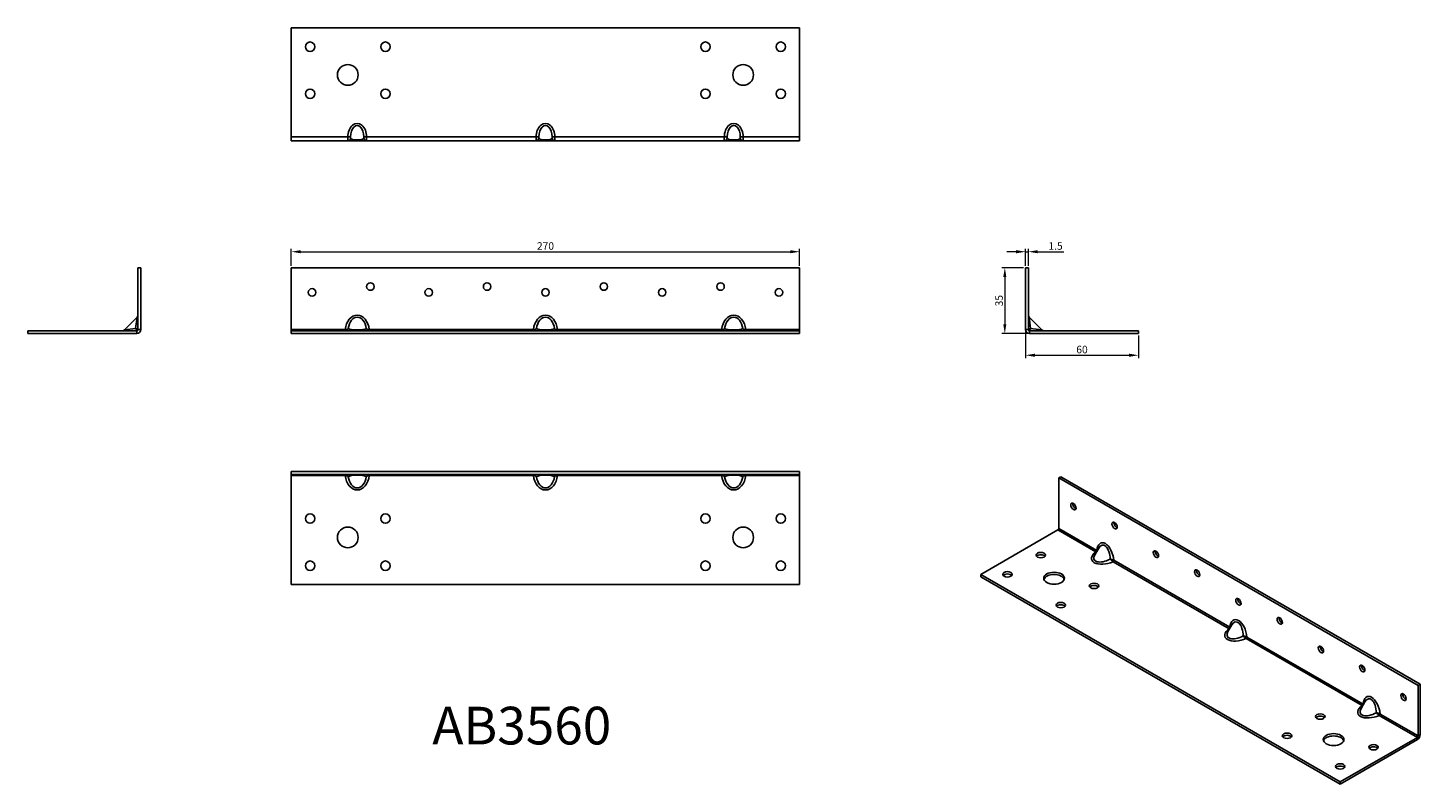
# Model space of a CAD drawing. Units: millimetres. Extents: x 1738 to 2477, y 1184 to 1586.
import ezdxf

# ---------------------------------------------------------------- set-up
doc = ezdxf.new("R2010")
doc.units = ezdxf.units.MM
for name, color, linetype, lineweight in [('Dimensions', 1, 'Continuous', 20), ('Part', 7, 'Continuous', 25), ('Text', 7, 'Continuous', 25)]:
    doc.layers.add(name, color=color, linetype=linetype, lineweight=lineweight)
doc.styles.add('EU_style', font='arial.ttf')
doc.styles.add('Label Text (ANSI)', font='arial.ttf')
doc.dimstyles.new('Dim_2D', dxfattribs={"dimtxt": 4, "dimasz": 5, "dimexe": 1.5, "dimexo": 1, "dimgap": 1, "dimtad": 1, "dimdec": 1, "dimdsep": 46, "dimtxsty": 'EU_style', "dimcen": 2.5, "dimclrd": 256, "dimclre": 256, "dimclrt": 256, "dimadec": 0, "dimazin": 0, "dimtfac": 1, "dimtdec": 1, "dimtmove": 0, "dimatfit": 3, "dimfxl": 1, "dimtolj": 1, "dimtzin": 0, "dimlwd": -1, "dimlwe": -1, "dimarcsym": 0})

# ---------------------------------------------------------------- blocks, each defined once
blk = doc.blocks.new('*D6')
at = {"layer": 'Defpoints', "color": 0, "transparency": 16777216}
for p in [(2147.59, 1466.84), (1877.59, 1458.34), (2147.59, 1458.34)]:
    blk.add_point(p, dxfattribs=at)
at = {"layer": 'Dimensions', "transparency": 16777216}
for p, q in [((1877.59, 1459.34), (1877.59, 1468.34)), ((1882.59, 1466.84), (2142.59, 1466.84)), ((2147.59, 1459.34), (2147.59, 1468.34))]:
    blk.add_line(p, q, dxfattribs=at)
for points in [[(1882.59, 1467.67), (1882.59, 1466), (1877.59, 1466.84)], [(2142.59, 1467.67), (2142.59, 1466), (2147.59, 1466.84)]]:
    blk.add_solid(points, dxfattribs=at)
at = {"layer": 'Dimensions', "transparency": 16777216, "insert": (2012.59, 1469.88), "char_height": 4, "attachment_point": 5, "style": 'EU_style'}
blk.add_mtext('\\A1;270', dxfattribs=at)
blk = doc.blocks.new('*D7')
at = {"layer": 'Defpoints', "color": 0, "transparency": 16777216}
for p in [(2267.59, 1458.34), (2256.59, 1423.34), (2269.69, 1423.34)]:
    blk.add_point(p, dxfattribs=at)
at = {"layer": 'Dimensions', "transparency": 16777216}
for p, q in [((2266.59, 1458.34), (2255.09, 1458.34)), ((2256.59, 1453.34), (2256.59, 1428.34)), ((2268.69, 1423.34), (2255.09, 1423.34))]:
    blk.add_line(p, q, dxfattribs=at)
for points in [[(2255.75, 1453.34), (2257.42, 1453.34), (2256.59, 1458.34)], [(2255.75, 1428.34), (2257.42, 1428.34), (2256.59, 1423.34)]]:
    blk.add_solid(points, dxfattribs=at)
at = {"layer": 'Dimensions', "transparency": 16777216, "insert": (2253.54, 1440.84), "char_height": 4, "attachment_point": 5, "rotation": 90, "style": 'EU_style'}
blk.add_mtext('\\A1;35', dxfattribs=at)
blk = doc.blocks.new('*D8')
at = {"layer": 'Defpoints', "color": 0, "transparency": 16777216}
for p in [(2267.59, 1425.44), (2327.59, 1423.34), (2327.59, 1411.84)]:
    blk.add_point(p, dxfattribs=at)
at = {"layer": 'Dimensions', "transparency": 16777216}
for p, q in [((2267.59, 1424.44), (2267.59, 1410.34)), ((2327.59, 1422.34), (2327.59, 1410.34)), ((2272.59, 1411.84), (2322.59, 1411.84))]:
    blk.add_line(p, q, dxfattribs=at)
for points in [[(2272.59, 1412.67), (2272.59, 1411), (2267.59, 1411.84)], [(2322.59, 1412.67), (2322.59, 1411), (2327.59, 1411.84)]]:
    blk.add_solid(points, dxfattribs=at)
at = {"layer": 'Dimensions', "transparency": 16777216, "insert": (2297.59, 1414.88), "char_height": 4, "attachment_point": 5, "style": 'EU_style'}
blk.add_mtext('\\A1;60', dxfattribs=at)
blk = doc.blocks.new('*D9')
at = {"layer": 'Defpoints', "color": 0, "transparency": 16777216}
for p in [(2269.09, 1466.84), (2267.59, 1458.34), (2269.09, 1458.34)]:
    blk.add_point(p, dxfattribs=at)
at = {"layer": 'Dimensions', "transparency": 16777216}
for p, q in [((2262.59, 1466.84), (2257.59, 1466.84)), ((2267.59, 1459.34), (2267.59, 1468.34)), ((2267.59, 1466.84), (2269.09, 1466.84)), ((2269.09, 1459.34), (2269.09, 1468.34)), ((2274.09, 1466.84), (2288.02, 1466.84))]:
    blk.add_line(p, q, dxfattribs=at)
for points in [[(2262.59, 1467.67), (2262.59, 1466), (2267.59, 1466.84)], [(2274.09, 1467.67), (2274.09, 1466), (2269.09, 1466.84)]]:
    blk.add_solid(points, dxfattribs=at)
at = {"layer": 'Dimensions', "transparency": 16777216, "insert": (2283.56, 1469.88), "char_height": 4, "attachment_point": 5, "style": 'EU_style'}
blk.add_mtext('\\A1;1.5', dxfattribs=at)

msp = doc.modelspace()

# ---------------------------------------------------------------- linework, layer by layer
at = {"layer": 'Part'}
for p, q in [((1877.59, 1585.77), (2147.59, 1585.77)), ((1877.59, 1527.87), (1877.59, 1585.77)), ((2147.59, 1585.77), (2147.59, 1527.87)), ((1877.59, 1527.87), (1907.59, 1527.87)), ((1877.59, 1527.87), (1877.59, 1525.77)), ((1907.59, 1525.77), (1877.59, 1525.77)), ((1907.59, 1527.87), (1909.09, 1527.87)), ((1907.59, 1525.77), (1917.59, 1525.77)), ((1916.09, 1527.87), (1917.59, 1527.87)), ((1917.59, 1527.87), (2007.59, 1527.87)), ((2007.59, 1525.77), (1917.59, 1525.77)), ((2007.59, 1527.87), (2009.09, 1527.87)), ((2007.59, 1525.77), (2017.59, 1525.77)), ((2016.09, 1527.87), (2017.59, 1527.87)), ((2017.59, 1527.87), (2107.59, 1527.87)), ((2107.59, 1525.77), (2017.59, 1525.77)), ((2107.59, 1527.87), (2109.09, 1527.87)), ((2107.59, 1525.77), (2117.59, 1525.77)), ((2116.09, 1527.87), (2117.59, 1527.87)), ((2117.59, 1527.87), (2147.59, 1527.87)), ((2147.59, 1525.77), (2117.59, 1525.77)), ((2147.59, 1525.77), (2147.59, 1527.87)), ((1796.13, 1425.44), (1796.13, 1458.34)), ((1796.13, 1458.34), (1797.63, 1458.34)), ((1797.63, 1425.44), (1797.63, 1458.34)), ((2147.59, 1458.34), (1877.59, 1458.34)), ((1877.59, 1425.44), (1877.59, 1458.34)), ((2147.59, 1425.44), (2147.59, 1458.34)), ((2267.59, 1458.34), (2267.59, 1425.44)), ((2269.09, 1458.34), (2267.59, 1458.34)), ((2269.09, 1425.44), (2269.09, 1458.34)), ((1795.69, 1432.07), (1788.9, 1425.28)), ((1794.9, 1426.06), (1795.69, 1432.07)), ((2269.53, 1432.07), (2270.31, 1426.06)), ((2269.53, 1432.07), (2276.32, 1425.28)), ((1795.53, 1424.84), (1737.63, 1424.84)), ((1737.63, 1423.34), (1737.63, 1424.84)), ((1737.63, 1423.34), (1795.53, 1423.34)), ((1788.9, 1425.28), (1794.9, 1426.06)), ((1795.53, 1423.34), (1795.53, 1424.84)), ((1796.13, 1425.44), (1797.63, 1425.44)), ((1877.59, 1425.44), (1906.17, 1425.44)), ((1877.59, 1424.84), (1877.59, 1425.44)), ((2147.59, 1424.84), (1877.59, 1424.84)), ((1877.59, 1423.34), (1877.59, 1424.84)), ((1877.59, 1423.34), (2147.59, 1423.34)), ((1906.17, 1425.44), (1906.17, 1424.84)), ((1919, 1425.44), (2006.17, 1425.44)), ((1919, 1424.84), (1919, 1425.44)), ((2006.17, 1425.44), (2006.17, 1424.84)), ((2019, 1424.84), (2019, 1425.44)), ((2019, 1425.44), (2106.17, 1425.44)), ((2106.17, 1425.44), (2106.17, 1424.84)), ((2119, 1424.84), (2119, 1425.44)), ((2119, 1425.44), (2147.59, 1425.44)), ((2147.59, 1424.84), (2147.59, 1425.44)), ((2147.59, 1423.34), (2147.59, 1424.84)), ((2267.59, 1425.44), (2269.09, 1425.44)), ((2327.59, 1424.84), (2269.69, 1424.84)), ((2269.69, 1424.84), (2269.69, 1423.34)), ((2269.69, 1423.34), (2327.59, 1423.34)), ((2270.31, 1426.06), (2276.32, 1425.28)), ((2327.59, 1423.34), (2327.59, 1424.84)), ((2147.59, 1350.05), (1877.59, 1350.05)), ((1877.59, 1348.55), (1877.59, 1350.05)), ((2147.59, 1348.55), (1877.59, 1348.55)), ((1877.59, 1347.95), (1877.59, 1348.55)), ((1906.17, 1347.95), (1877.59, 1347.95)), ((1877.59, 1290.05), (1877.59, 1347.95)), ((1906.17, 1348.55), (1906.17, 1347.95)), ((1919, 1347.95), (1919, 1348.55)), ((2006.17, 1347.95), (1919, 1347.95)), ((2006.17, 1348.55), (2006.17, 1347.95)), ((2019, 1347.95), (2019, 1348.55)), ((2106.17, 1347.95), (2019, 1347.95)), ((2106.17, 1348.55), (2106.17, 1347.95)), ((2119, 1347.95), (2119, 1348.55)), ((2147.59, 1347.95), (2119, 1347.95)), ((2147.59, 1348.55), (2147.59, 1350.05)), ((2147.59, 1347.95), (2147.59, 1348.55)), ((2147.59, 1347.95), (2147.59, 1290.05)), ((2285.23, 1346.67), (2286.29, 1347.28)), ((2476.15, 1236.44), (2285.23, 1346.67)), ((2285.23, 1319.81), (2285.23, 1346.67)), ((2477.21, 1237.06), (2286.29, 1347.28)), ((2243.87, 1295.44), (2284.81, 1319.07)), ((2305.02, 1307.4), (2284.81, 1319.07)), ((2285.23, 1319.81), (2305.45, 1308.14)), ((2306.47, 1309.43), (2304.41, 1305.87)), ((2375.73, 1266.58), (2314.09, 1302.17)), ((2314.52, 1302.9), (2376.16, 1267.31)), ((2434.79, 1185.21), (2243.87, 1295.44)), ((2243.87, 1294.21), (2243.87, 1295.44)), ((2147.59, 1290.05), (1877.59, 1290.05)), ((2243.87, 1294.21), (2434.79, 1183.98)), ((2377.18, 1268.61), (2375.12, 1265.05)), ((2446.45, 1225.75), (2384.8, 1261.34)), ((2385.23, 1262.08), (2446.87, 1226.49)), ((2476.15, 1236.44), (2477.21, 1237.06)), ((2476.15, 1209.58), (2476.15, 1236.44)), ((2477.21, 1210.19), (2477.21, 1237.06)), ((2447.89, 1227.78), (2445.83, 1224.22)), ((2475.73, 1208.85), (2455.51, 1220.52)), ((2455.94, 1221.25), (2476.15, 1209.58)), ((2475.73, 1208.85), (2434.79, 1185.21)), ((2434.79, 1183.98), (2475.73, 1207.62)), ((2475.73, 1207.62), (2475.73, 1208.85)), ((2476.15, 1209.58), (2477.21, 1210.19)), ((2434.79, 1183.98), (2434.79, 1185.21))]:
    msp.add_line(p, q, dxfattribs=at)
for centre, radius in [((1887.59, 1575.77), 2.5), ((1927.59, 1575.77), 2.5), ((2097.59, 1575.77), 2.5), ((2137.59, 1575.77), 2.5), ((1907.59, 1560.77), 5.5), ((2117.59, 1560.77), 5.5), ((1887.59, 1550.77), 2.5), ((1927.59, 1550.77), 2.5), ((2097.59, 1550.77), 2.5), ((2137.59, 1550.77), 2.5), ((1919.59, 1448.34), 2), ((1981.59, 1448.34), 2), ((2043.59, 1448.34), 2), ((2105.59, 1448.34), 2), ((1888.59, 1445.24), 2), ((1950.59, 1445.24), 2), ((2012.59, 1445.24), 2), ((2074.59, 1445.24), 2), ((2136.59, 1445.24), 2), ((1887.59, 1325.05), 2.5), ((1927.59, 1325.05), 2.5), ((2097.59, 1325.05), 2.5), ((2137.59, 1325.05), 2.5), ((1907.59, 1315.05), 5.5), ((2117.59, 1315.05), 5.5), ((1887.59, 1300.05), 2.5), ((1927.59, 1300.05), 2.5), ((2097.59, 1300.05), 2.5), ((2137.59, 1300.05), 2.5)]:
    msp.add_circle(centre, radius, dxfattribs=at)
for centre, radius, start, end in [((1907.59, 1527.27), 1.5, 270, 356.56637), ((1917.59, 1527.27), 1.5, 183.43363, 270), ((2007.59, 1527.27), 1.5, 270, 356.56637), ((2017.59, 1527.27), 1.5, 183.43363, 270), ((2107.59, 1527.27), 1.5, 270, 356.56637), ((2117.59, 1527.27), 1.5, 183.43363, 270), ((1794.63, 1433.13), 1.5, 315, 0), ((2270.59, 1433.13), 1.5, 180, 225), ((1787.84, 1426.34), 1.5, 270, 315), ((1795.53, 1425.44), 2.1, 270, 0), ((1795.53, 1425.44), 0.6, 270, 0), ((2269.69, 1425.44), 2.1, 180, 270), ((2269.69, 1425.44), 0.6, 180, 270), ((2277.38, 1426.34), 1.5, 225, 270)]:
    msp.add_arc(centre, radius, start, end, dxfattribs=at)
for centre, major_axis, ratio, start_param, end_param in [((1912.59, 1527.87), (0, 7.07), 0.707107, 4.712389, 7.853982), ((1912.59, 1527.87), (0, 6.01), 0.582323, 4.712389, 7.853982), ((2012.59, 1527.87), (0, 7.07), 0.707107, 4.712389, 7.853982), ((2012.59, 1527.87), (0, 6.01), 0.582323, 4.712389, 7.853982), ((2112.59, 1527.87), (0, 7.07), 0.707107, 4.712389, 7.853982), ((2112.59, 1527.87), (0, 6.01), 0.582323, 4.712389, 7.853982), ((1912.59, 1527.27), (-3.5, 0), 0.303046, 0.016549, 3.124997), ((2012.59, 1527.27), (-3.5, 0), 0.303046, 0.016549, 3.124997), ((2112.59, 1527.27), (-3.5, 0), 0.303046, 0.016549, 3.124997), ((1912.59, 1423.94), (0, 9.19), 0.707107, 4.8763, 7.69007), ((1912.59, 1423.94), (0, 8.13), 0.614875, 4.976536, 7.589835), ((2012.59, 1423.94), (0, 9.19), 0.707107, 4.8763, 7.69007), ((2012.59, 1423.94), (0, 8.13), 0.614875, 4.976536, 7.589835), ((2112.59, 1423.94), (0, 9.19), 0.707107, 4.8763, 7.69007), ((2112.59, 1423.94), (0, 8.13), 0.614875, 4.976536, 7.589835), ((1912.59, 1426.34), (-5, 0), 0.212132, 0.264147, 2.877446), ((2012.59, 1426.34), (-5, 0), 0.212132, 0.264147, 2.877446), ((2112.59, 1426.34), (-5, 0), 0.212132, 0.264147, 2.877446), ((1912.59, 1349.45), (0, -9.19), 0.707107, 4.8763, 7.69007), ((1912.59, 1347.05), (5, 0), 0.212132, 0.264147, 2.877446), ((1912.59, 1349.45), (0, -8.13), 0.614875, 4.976536, 7.589835), ((2012.59, 1349.45), (0, -9.19), 0.707107, 4.8763, 7.69007), ((2012.59, 1347.05), (5, 0), 0.212132, 0.264147, 2.877446), ((2012.59, 1349.45), (0, -8.13), 0.614875, 4.976536, 7.589835), ((2112.59, 1349.45), (0, -9.19), 0.707107, 4.8763, 7.69007), ((2112.59, 1347.05), (5, 0), 0.212132, 0.264147, 2.877446), ((2112.59, 1349.45), (0, -8.13), 0.614875, 4.976536, 7.589835), ((2294.07, 1332.1), (1, -1.73), 0.57735, 3.700583, 5.724195), ((2284.81, 1319.56), (0.3, 0.52), 0.57735, 3.926991, 5.497787), ((2315.99, 1321.97), (1, -1.73), 0.57735, 3.700583, 5.724195), ((2309.98, 1304.29), (-2.11, 7.89), 0.517638, 4.398642, 7.212412), ((2308.92, 1303.68), (-0.34, 7.36), 0.488909, 4.672873, 6.934839), ((2275.69, 1304.42), (-2.5, 0), 0.57735, 3.579742, 5.845036), ((2310.62, 1305.4), (7.89, 2.11), 0.517638, 2.212366, 5.026136), ((2310.62, 1306.62), (-6.54, -3.38), 0.488909, 5.631531, 7.893498), ((2305.02, 1307.89), (-0.3, -0.52), 0.57735, 0.785398, 2.356194), ((2314.09, 1302.66), (0.3, 0.52), 0.57735, 3.926991, 5.497787), ((2337.91, 1306.79), (1, -1.73), 0.57735, 3.700583, 5.724195), ((2258.01, 1294.21), (-2.5, 0), 0.57735, 3.579742, 5.845036), ((2282.76, 1292.17), (5.5, 0), 0.57735, 0.194063, 2.94753), ((2359.83, 1296.66), (1, -1.73), 0.57735, 3.700583, 5.724195), ((2303.97, 1288.09), (-2.5, 0), 0.57735, 3.579742, 5.845036), ((2381.75, 1281.47), (1, -1.73), 0.57735, 3.700583, 5.724195), ((2286.29, 1277.88), (-2.5, 0), 0.57735, 3.579742, 5.845036), ((2380.69, 1263.47), (-2.11, 7.89), 0.517638, 4.398642, 7.212412), ((2403.67, 1271.35), (1, -1.73), 0.57735, 3.700583, 5.724195), ((2381.33, 1264.57), (7.89, 2.11), 0.517638, 2.212366, 5.026136), ((2381.33, 1265.8), (-6.54, -3.38), 0.488909, 5.631531, 7.893498), ((2375.73, 1267.07), (-0.3, -0.52), 0.57735, 0.785398, 2.356194), ((2379.63, 1262.86), (-0.34, 7.36), 0.488909, 4.672873, 6.934839), ((2384.8, 1261.83), (0.3, 0.52), 0.57735, 3.926991, 5.497787), ((2425.59, 1256.16), (1, -1.73), 0.57735, 3.700583, 5.724195), ((2447.51, 1246.04), (1, -1.73), 0.57735, 3.700583, 5.724195), ((2451.4, 1222.65), (-2.11, 7.89), 0.517638, 4.398642, 7.212412), ((2450.34, 1222.03), (-0.34, 7.36), 0.488909, 4.672873, 6.934839), ((2469.44, 1230.85), (1, -1.73), 0.57735, 3.700583, 5.724195), ((2452.04, 1223.75), (7.89, 2.11), 0.517638, 2.212366, 5.026136), ((2452.04, 1224.97), (-6.54, -3.38), 0.488909, 5.631531, 7.893498), ((2446.45, 1226.24), (-0.3, -0.52), 0.57735, 0.785398, 2.356194), ((2455.51, 1221.01), (0.3, 0.52), 0.57735, 3.926991, 5.497787), ((2424.18, 1218.69), (-2.5, 0), 0.57735, 3.579742, 5.845036), ((2406.5, 1208.48), (-2.5, 0), 0.57735, 3.579742, 5.845036), ((2431.25, 1206.44), (5.5, 0), 0.57735, 0.194063, 2.94753), ((2475.73, 1209.34), (1.05, 1.82), 0.57735, 3.926991, 5.497787), ((2475.73, 1209.34), (0.3, 0.52), 0.57735, 3.926991, 5.497787), ((2452.46, 1202.36), (-2.5, 0), 0.57735, 3.579742, 5.845036), ((2434.79, 1192.15), (-2.5, 0), 0.57735, 3.579742, 5.845036)]:
    msp.add_ellipse(centre, major_axis=major_axis, ratio=ratio, start_param=start_param, end_param=end_param, dxfattribs=at)
for centre, major_axis in [((2293.01, 1331.48), (-1, 1.73)), ((2314.93, 1321.36), (-1, 1.73)), ((2275.69, 1305.64), (2.5, 0)), ((2336.85, 1306.17), (-1, 1.73)), ((2258.01, 1295.44), (2.5, 0)), ((2282.76, 1293.39), (5.5, 0)), ((2358.77, 1296.05), (-1, 1.73)), ((2303.97, 1289.31), (2.5, 0)), ((2286.29, 1279.11), (2.5, 0)), ((2380.69, 1280.86), (-1, 1.73)), ((2402.61, 1270.74), (-1, 1.73)), ((2424.53, 1255.55), (-1, 1.73)), ((2446.45, 1245.43), (-1, 1.73)), ((2468.37, 1230.24), (-1, 1.73)), ((2424.18, 1219.91), (-2.5, 0)), ((2406.5, 1209.7), (-2.5, 0)), ((2431.25, 1207.66), (-5.5, 0)), ((2452.46, 1203.58), (-2.5, 0)), ((2434.79, 1193.37), (-2.5, 0))]:
    msp.add_ellipse(centre, major_axis=major_axis, ratio=0.57735, dxfattribs=at)
for points, knots in [([(1907.59, 1527.87), (1907.59, 1527.78), (1907.59, 1527.68), (1907.59, 1527.23), (1907.59, 1526.88), (1907.59, 1526.36), (1907.59, 1526.17), (1907.59, 1525.93), (1907.59, 1525.86), (1907.59, 1525.79), (1907.59, 1525.77), (1907.59, 1525.77)], [-0.09424684, -0.09424684, -0.09424684, -0.09424684, -0.08612894, -0.08612894, -0.05458877, -0.05458877, -0.03032709, -0.03032709, -0.01166427, -0.01166427, 0, 0, 0, 0]), ([(1909.08, 1527.18), (1909.08, 1527.18), (1909.08, 1527.2), (1909.09, 1527.24), (1909.09, 1527.27), (1909.09, 1527.35), (1909.09, 1527.4), (1909.09, 1527.5), (1909.09, 1527.56), (1909.09, 1527.67), (1909.09, 1527.73), (1909.09, 1527.82), (1909.09, 1527.85), (1909.09, 1527.87)], [0, 0, 0, 0, 0.00942468, 0.00942468, 0.02827405, 0.02827405, 0.04712342, 0.04712342, 0.06597279, 0.06597279, 0.08482216, 0.08482216, 0.09424684, 0.09424684, 0.09424684, 0.09424684]), ([(1916.09, 1527.87), (1916.09, 1527.83), (1916.09, 1527.78), (1916.08, 1527.67), (1916.08, 1527.61), (1916.08, 1527.5), (1916.08, 1527.44), (1916.08, 1527.35), (1916.08, 1527.3), (1916.09, 1527.23), (1916.09, 1527.21), (1916.09, 1527.19), (1916.09, 1527.18), (1916.09, 1527.18)], [0, 0, 0, 0, 0.01629882, 0.01629882, 0.03514819, 0.03514819, 0.05399755, 0.05399755, 0.07284692, 0.07284692, 0.09169629, 0.09169629, 0.09424684, 0.09424684, 0.09424684, 0.09424684]), ([(1917.59, 1525.77), (1917.59, 1525.77), (1917.59, 1525.78), (1917.58, 1525.84), (1917.58, 1525.99), (1917.58, 1526.39), (1917.58, 1526.61), (1917.58, 1527.05), (1917.58, 1527.25), (1917.59, 1527.6), (1917.59, 1527.74), (1917.59, 1527.87)], [-0.09424684, -0.09424684, -0.09424684, -0.09424684, -0.08612894, -0.08612894, -0.05458877, -0.05458877, -0.03032709, -0.03032709, -0.01166427, -0.01166427, 0, 0, 0, 0]), ([(2007.59, 1527.87), (2007.59, 1527.78), (2007.59, 1527.68), (2007.59, 1527.23), (2007.59, 1526.88), (2007.59, 1526.36), (2007.59, 1526.17), (2007.59, 1525.93), (2007.59, 1525.86), (2007.59, 1525.79), (2007.59, 1525.77), (2007.59, 1525.77)], [-0.09424684, -0.09424684, -0.09424684, -0.09424684, -0.08612894, -0.08612894, -0.05458877, -0.05458877, -0.03032709, -0.03032709, -0.01166427, -0.01166427, 0, 0, 0, 0]), ([(2009.08, 1527.18), (2009.08, 1527.18), (2009.08, 1527.2), (2009.09, 1527.24), (2009.09, 1527.27), (2009.09, 1527.35), (2009.09, 1527.4), (2009.09, 1527.5), (2009.09, 1527.56), (2009.09, 1527.67), (2009.09, 1527.73), (2009.09, 1527.82), (2009.09, 1527.85), (2009.09, 1527.87)], [0, 0, 0, 0, 0.00942468, 0.00942468, 0.02827405, 0.02827405, 0.04712342, 0.04712342, 0.06597279, 0.06597279, 0.08482216, 0.08482216, 0.09424684, 0.09424684, 0.09424684, 0.09424684]), ([(2016.09, 1527.87), (2016.09, 1527.83), (2016.09, 1527.78), (2016.08, 1527.67), (2016.08, 1527.61), (2016.08, 1527.5), (2016.08, 1527.44), (2016.08, 1527.35), (2016.08, 1527.3), (2016.09, 1527.23), (2016.09, 1527.21), (2016.09, 1527.19), (2016.09, 1527.18), (2016.09, 1527.18)], [0, 0, 0, 0, 0.01629882, 0.01629882, 0.03514819, 0.03514819, 0.05399755, 0.05399755, 0.07284692, 0.07284692, 0.09169629, 0.09169629, 0.09424684, 0.09424684, 0.09424684, 0.09424684]), ([(2017.59, 1525.77), (2017.59, 1525.77), (2017.59, 1525.78), (2017.58, 1525.84), (2017.58, 1525.99), (2017.58, 1526.39), (2017.58, 1526.61), (2017.58, 1527.05), (2017.58, 1527.25), (2017.59, 1527.6), (2017.59, 1527.74), (2017.59, 1527.87)], [-0.09424684, -0.09424684, -0.09424684, -0.09424684, -0.08612894, -0.08612894, -0.05458877, -0.05458877, -0.03032709, -0.03032709, -0.01166427, -0.01166427, 0, 0, 0, 0]), ([(2107.59, 1527.87), (2107.59, 1527.78), (2107.59, 1527.68), (2107.59, 1527.23), (2107.59, 1526.88), (2107.59, 1526.36), (2107.59, 1526.17), (2107.59, 1525.93), (2107.59, 1525.86), (2107.59, 1525.79), (2107.59, 1525.77), (2107.59, 1525.77)], [-0.09424684, -0.09424684, -0.09424684, -0.09424684, -0.08612894, -0.08612894, -0.05458877, -0.05458877, -0.03032709, -0.03032709, -0.01166427, -0.01166427, 0, 0, 0, 0]), ([(2109.08, 1527.18), (2109.08, 1527.18), (2109.08, 1527.2), (2109.09, 1527.24), (2109.09, 1527.27), (2109.09, 1527.35), (2109.09, 1527.4), (2109.09, 1527.5), (2109.09, 1527.56), (2109.09, 1527.67), (2109.09, 1527.73), (2109.09, 1527.82), (2109.09, 1527.85), (2109.09, 1527.87)], [0, 0, 0, 0, 0.00942468, 0.00942468, 0.02827405, 0.02827405, 0.04712342, 0.04712342, 0.06597279, 0.06597279, 0.08482216, 0.08482216, 0.09424684, 0.09424684, 0.09424684, 0.09424684]), ([(2116.09, 1527.87), (2116.09, 1527.83), (2116.09, 1527.78), (2116.08, 1527.67), (2116.08, 1527.61), (2116.08, 1527.5), (2116.08, 1527.44), (2116.08, 1527.35), (2116.08, 1527.3), (2116.09, 1527.23), (2116.09, 1527.21), (2116.09, 1527.19), (2116.09, 1527.18), (2116.09, 1527.18)], [0, 0, 0, 0, 0.01629882, 0.01629882, 0.03514819, 0.03514819, 0.05399755, 0.05399755, 0.07284692, 0.07284692, 0.09169629, 0.09169629, 0.09424684, 0.09424684, 0.09424684, 0.09424684]), ([(2117.59, 1525.77), (2117.59, 1525.77), (2117.59, 1525.78), (2117.58, 1525.84), (2117.58, 1525.99), (2117.58, 1526.39), (2117.58, 1526.61), (2117.58, 1527.05), (2117.58, 1527.25), (2117.59, 1527.6), (2117.59, 1527.74), (2117.59, 1527.87)], [-0.09424684, -0.09424684, -0.09424684, -0.09424684, -0.08612894, -0.08612894, -0.05458877, -0.05458877, -0.03032709, -0.03032709, -0.01166427, -0.01166427, 0, 0, 0, 0]), ([(1796.13, 1425.44), (1796.13, 1425.44), (1796.12, 1425.44), (1796.06, 1425.46), (1796, 1425.49), (1795.83, 1425.57), (1795.71, 1425.63), (1795.41, 1425.79), (1795.23, 1425.89), (1794.99, 1426.02), (1794.95, 1426.04), (1794.9, 1426.06)], [-0.1534257, -0.1534257, -0.1534257, -0.1534257, -0.1340727, -0.1340727, -0.1031078, -0.1031078, -0.0628536, -0.0628536, -0.010523, -0.010523, 0.0005463, 0.0005463, 0.0005463, 0.0005463]), ([(1794.9, 1426.06), (1794.93, 1426.02), (1794.95, 1425.98), (1795.08, 1425.74), (1795.18, 1425.56), (1795.34, 1425.26), (1795.4, 1425.14), (1795.48, 1424.97), (1795.51, 1424.91), (1795.53, 1424.85), (1795.53, 1424.84), (1795.53, 1424.84)], [-0.0005463, -0.0005463, -0.0005463, -0.0005463, 0.010523, 0.010523, 0.0628536, 0.0628536, 0.1031078, 0.1031078, 0.1340727, 0.1340727, 0.1534257, 0.1534257, 0.1534257, 0.1534257]), ([(1906.17, 1424.84), (1906.28, 1424.84), (1906.39, 1424.85), (1906.65, 1424.91), (1906.8, 1424.97), (1907.11, 1425.14), (1907.25, 1425.26), (1907.53, 1425.56), (1907.64, 1425.74), (1907.73, 1425.98), (1907.75, 1426.02), (1907.76, 1426.06)], [-0.1534257, -0.1534257, -0.1534257, -0.1534257, -0.1340727, -0.1340727, -0.1031078, -0.1031078, -0.0628536, -0.0628536, -0.010523, -0.010523, 0.0005463, 0.0005463, 0.0005463, 0.0005463]), ([(1907.76, 1426.06), (1907.75, 1426.04), (1907.73, 1426.02), (1907.64, 1425.89), (1907.53, 1425.79), (1907.25, 1425.63), (1907.11, 1425.57), (1906.8, 1425.49), (1906.65, 1425.46), (1906.39, 1425.44), (1906.28, 1425.44), (1906.17, 1425.44)], [-0.0005463, -0.0005463, -0.0005463, -0.0005463, 0.010523, 0.010523, 0.0628536, 0.0628536, 0.1031078, 0.1031078, 0.1340727, 0.1340727, 0.1534257, 0.1534257, 0.1534257, 0.1534257]), ([(1919, 1425.44), (1918.89, 1425.44), (1918.78, 1425.44), (1918.52, 1425.46), (1918.37, 1425.49), (1918.06, 1425.57), (1917.92, 1425.63), (1917.64, 1425.79), (1917.53, 1425.89), (1917.44, 1426.02), (1917.42, 1426.04), (1917.41, 1426.06)], [-0.1534257, -0.1534257, -0.1534257, -0.1534257, -0.1340727, -0.1340727, -0.1031078, -0.1031078, -0.0628536, -0.0628536, -0.010523, -0.010523, 0.0005463, 0.0005463, 0.0005463, 0.0005463]), ([(1917.41, 1426.06), (1917.42, 1426.02), (1917.44, 1425.98), (1917.53, 1425.74), (1917.64, 1425.56), (1917.92, 1425.26), (1918.06, 1425.14), (1918.37, 1424.97), (1918.52, 1424.91), (1918.78, 1424.85), (1918.89, 1424.84), (1919, 1424.84)], [-0.0005463, -0.0005463, -0.0005463, -0.0005463, 0.010523, 0.010523, 0.0628536, 0.0628536, 0.1031078, 0.1031078, 0.1340727, 0.1340727, 0.1534257, 0.1534257, 0.1534257, 0.1534257]), ([(2006.17, 1424.84), (2006.28, 1424.84), (2006.39, 1424.85), (2006.65, 1424.91), (2006.8, 1424.97), (2007.11, 1425.14), (2007.25, 1425.26), (2007.53, 1425.56), (2007.64, 1425.74), (2007.73, 1425.98), (2007.75, 1426.02), (2007.76, 1426.06)], [-0.1534257, -0.1534257, -0.1534257, -0.1534257, -0.1340727, -0.1340727, -0.1031078, -0.1031078, -0.0628536, -0.0628536, -0.010523, -0.010523, 0.0005463, 0.0005463, 0.0005463, 0.0005463]), ([(2007.76, 1426.06), (2007.75, 1426.04), (2007.73, 1426.02), (2007.64, 1425.89), (2007.53, 1425.79), (2007.25, 1425.63), (2007.11, 1425.57), (2006.8, 1425.49), (2006.65, 1425.46), (2006.39, 1425.44), (2006.28, 1425.44), (2006.17, 1425.44)], [-0.0005463, -0.0005463, -0.0005463, -0.0005463, 0.010523, 0.010523, 0.0628536, 0.0628536, 0.1031078, 0.1031078, 0.1340727, 0.1340727, 0.1534257, 0.1534257, 0.1534257, 0.1534257]), ([(2019, 1425.44), (2018.89, 1425.44), (2018.78, 1425.44), (2018.52, 1425.46), (2018.37, 1425.49), (2018.06, 1425.57), (2017.92, 1425.63), (2017.64, 1425.79), (2017.53, 1425.89), (2017.44, 1426.02), (2017.42, 1426.04), (2017.41, 1426.06)], [-0.1534257, -0.1534257, -0.1534257, -0.1534257, -0.1340727, -0.1340727, -0.1031078, -0.1031078, -0.0628536, -0.0628536, -0.010523, -0.010523, 0.0005463, 0.0005463, 0.0005463, 0.0005463]), ([(2017.41, 1426.06), (2017.42, 1426.02), (2017.44, 1425.98), (2017.53, 1425.74), (2017.64, 1425.56), (2017.92, 1425.26), (2018.06, 1425.14), (2018.37, 1424.97), (2018.52, 1424.91), (2018.78, 1424.85), (2018.89, 1424.84), (2019, 1424.84)], [-0.0005463, -0.0005463, -0.0005463, -0.0005463, 0.010523, 0.010523, 0.0628536, 0.0628536, 0.1031078, 0.1031078, 0.1340727, 0.1340727, 0.1534257, 0.1534257, 0.1534257, 0.1534257]), ([(2106.17, 1424.84), (2106.28, 1424.84), (2106.39, 1424.85), (2106.65, 1424.91), (2106.8, 1424.97), (2107.11, 1425.14), (2107.25, 1425.26), (2107.53, 1425.56), (2107.64, 1425.74), (2107.73, 1425.98), (2107.75, 1426.02), (2107.76, 1426.06)], [-0.1534257, -0.1534257, -0.1534257, -0.1534257, -0.1340727, -0.1340727, -0.1031078, -0.1031078, -0.0628536, -0.0628536, -0.010523, -0.010523, 0.0005463, 0.0005463, 0.0005463, 0.0005463]), ([(2107.76, 1426.06), (2107.75, 1426.04), (2107.73, 1426.02), (2107.64, 1425.89), (2107.53, 1425.79), (2107.25, 1425.63), (2107.11, 1425.57), (2106.8, 1425.49), (2106.65, 1425.46), (2106.39, 1425.44), (2106.28, 1425.44), (2106.17, 1425.44)], [-0.0005463, -0.0005463, -0.0005463, -0.0005463, 0.010523, 0.010523, 0.0628536, 0.0628536, 0.1031078, 0.1031078, 0.1340727, 0.1340727, 0.1534257, 0.1534257, 0.1534257, 0.1534257]), ([(2119, 1425.44), (2118.89, 1425.44), (2118.78, 1425.44), (2118.52, 1425.46), (2118.37, 1425.49), (2118.06, 1425.57), (2117.92, 1425.63), (2117.64, 1425.79), (2117.53, 1425.89), (2117.44, 1426.02), (2117.42, 1426.04), (2117.41, 1426.06)], [-0.1534257, -0.1534257, -0.1534257, -0.1534257, -0.1340727, -0.1340727, -0.1031078, -0.1031078, -0.0628536, -0.0628536, -0.010523, -0.010523, 0.0005463, 0.0005463, 0.0005463, 0.0005463]), ([(2117.41, 1426.06), (2117.42, 1426.02), (2117.44, 1425.98), (2117.53, 1425.74), (2117.64, 1425.56), (2117.92, 1425.26), (2118.06, 1425.14), (2118.37, 1424.97), (2118.52, 1424.91), (2118.78, 1424.85), (2118.89, 1424.84), (2119, 1424.84)], [-0.0005463, -0.0005463, -0.0005463, -0.0005463, 0.010523, 0.010523, 0.0628536, 0.0628536, 0.1031078, 0.1031078, 0.1340727, 0.1340727, 0.1534257, 0.1534257, 0.1534257, 0.1534257]), ([(2270.31, 1426.06), (2270.27, 1426.04), (2270.23, 1426.02), (2269.99, 1425.89), (2269.8, 1425.79), (2269.5, 1425.63), (2269.38, 1425.57), (2269.22, 1425.49), (2269.16, 1425.46), (2269.1, 1425.44), (2269.09, 1425.44), (2269.09, 1425.44)], [-0.0005463, -0.0005463, -0.0005463, -0.0005463, 0.010523, 0.010523, 0.0628536, 0.0628536, 0.1031078, 0.1031078, 0.1340727, 0.1340727, 0.1534257, 0.1534257, 0.1534257, 0.1534257]), ([(2269.69, 1424.84), (2269.68, 1424.84), (2269.69, 1424.85), (2269.71, 1424.91), (2269.73, 1424.97), (2269.82, 1425.14), (2269.88, 1425.26), (2270.03, 1425.56), (2270.14, 1425.74), (2270.27, 1425.98), (2270.29, 1426.02), (2270.31, 1426.06)], [-0.1534257, -0.1534257, -0.1534257, -0.1534257, -0.1340727, -0.1340727, -0.1031078, -0.1031078, -0.0628536, -0.0628536, -0.010523, -0.010523, 0.0005463, 0.0005463, 0.0005463, 0.0005463]), ([(1907.76, 1347.32), (1907.75, 1347.36), (1907.73, 1347.41), (1907.64, 1347.64), (1907.53, 1347.83), (1907.25, 1348.13), (1907.11, 1348.25), (1906.8, 1348.42), (1906.65, 1348.48), (1906.39, 1348.53), (1906.28, 1348.55), (1906.17, 1348.55)], [-0.0005463, -0.0005463, -0.0005463, -0.0005463, 0.010523, 0.010523, 0.0628536, 0.0628536, 0.1031078, 0.1031078, 0.1340727, 0.1340727, 0.1534257, 0.1534257, 0.1534257, 0.1534257]), ([(1906.17, 1347.95), (1906.28, 1347.95), (1906.39, 1347.95), (1906.65, 1347.93), (1906.8, 1347.9), (1907.11, 1347.82), (1907.25, 1347.76), (1907.53, 1347.6), (1907.64, 1347.5), (1907.73, 1347.37), (1907.75, 1347.35), (1907.76, 1347.32)], [-0.1534257, -0.1534257, -0.1534257, -0.1534257, -0.1340727, -0.1340727, -0.1031078, -0.1031078, -0.0628536, -0.0628536, -0.010523, -0.010523, 0.0005463, 0.0005463, 0.0005463, 0.0005463]), ([(1919, 1348.55), (1918.89, 1348.55), (1918.78, 1348.53), (1918.52, 1348.48), (1918.37, 1348.42), (1918.06, 1348.25), (1917.92, 1348.13), (1917.64, 1347.83), (1917.53, 1347.64), (1917.44, 1347.41), (1917.42, 1347.36), (1917.41, 1347.32)], [-0.1534257, -0.1534257, -0.1534257, -0.1534257, -0.1340727, -0.1340727, -0.1031078, -0.1031078, -0.0628536, -0.0628536, -0.010523, -0.010523, 0.0005463, 0.0005463, 0.0005463, 0.0005463]), ([(1917.41, 1347.32), (1917.42, 1347.35), (1917.44, 1347.37), (1917.53, 1347.5), (1917.64, 1347.6), (1917.92, 1347.76), (1918.06, 1347.82), (1918.37, 1347.9), (1918.52, 1347.93), (1918.78, 1347.95), (1918.89, 1347.95), (1919, 1347.95)], [-0.0005463, -0.0005463, -0.0005463, -0.0005463, 0.010523, 0.010523, 0.0628536, 0.0628536, 0.1031078, 0.1031078, 0.1340727, 0.1340727, 0.1534257, 0.1534257, 0.1534257, 0.1534257]), ([(2007.76, 1347.32), (2007.75, 1347.36), (2007.73, 1347.41), (2007.64, 1347.64), (2007.53, 1347.83), (2007.25, 1348.13), (2007.11, 1348.25), (2006.8, 1348.42), (2006.65, 1348.48), (2006.39, 1348.53), (2006.28, 1348.55), (2006.17, 1348.55)], [-0.0005463, -0.0005463, -0.0005463, -0.0005463, 0.010523, 0.010523, 0.0628536, 0.0628536, 0.1031078, 0.1031078, 0.1340727, 0.1340727, 0.1534257, 0.1534257, 0.1534257, 0.1534257]), ([(2006.17, 1347.95), (2006.28, 1347.95), (2006.39, 1347.95), (2006.65, 1347.93), (2006.8, 1347.9), (2007.11, 1347.82), (2007.25, 1347.76), (2007.53, 1347.6), (2007.64, 1347.5), (2007.73, 1347.37), (2007.75, 1347.35), (2007.76, 1347.32)], [-0.1534257, -0.1534257, -0.1534257, -0.1534257, -0.1340727, -0.1340727, -0.1031078, -0.1031078, -0.0628536, -0.0628536, -0.010523, -0.010523, 0.0005463, 0.0005463, 0.0005463, 0.0005463]), ([(2019, 1348.55), (2018.89, 1348.55), (2018.78, 1348.53), (2018.52, 1348.48), (2018.37, 1348.42), (2018.06, 1348.25), (2017.92, 1348.13), (2017.64, 1347.83), (2017.53, 1347.64), (2017.44, 1347.41), (2017.42, 1347.36), (2017.41, 1347.32)], [-0.1534257, -0.1534257, -0.1534257, -0.1534257, -0.1340727, -0.1340727, -0.1031078, -0.1031078, -0.0628536, -0.0628536, -0.010523, -0.010523, 0.0005463, 0.0005463, 0.0005463, 0.0005463]), ([(2017.41, 1347.32), (2017.42, 1347.35), (2017.44, 1347.37), (2017.53, 1347.5), (2017.64, 1347.6), (2017.92, 1347.76), (2018.06, 1347.82), (2018.37, 1347.9), (2018.52, 1347.93), (2018.78, 1347.95), (2018.89, 1347.95), (2019, 1347.95)], [-0.0005463, -0.0005463, -0.0005463, -0.0005463, 0.010523, 0.010523, 0.0628536, 0.0628536, 0.1031078, 0.1031078, 0.1340727, 0.1340727, 0.1534257, 0.1534257, 0.1534257, 0.1534257]), ([(2107.76, 1347.32), (2107.75, 1347.36), (2107.73, 1347.41), (2107.64, 1347.64), (2107.53, 1347.83), (2107.25, 1348.13), (2107.11, 1348.25), (2106.8, 1348.42), (2106.65, 1348.48), (2106.39, 1348.53), (2106.28, 1348.55), (2106.17, 1348.55)], [-0.0005463, -0.0005463, -0.0005463, -0.0005463, 0.010523, 0.010523, 0.0628536, 0.0628536, 0.1031078, 0.1031078, 0.1340727, 0.1340727, 0.1534257, 0.1534257, 0.1534257, 0.1534257]), ([(2106.17, 1347.95), (2106.28, 1347.95), (2106.39, 1347.95), (2106.65, 1347.93), (2106.8, 1347.9), (2107.11, 1347.82), (2107.25, 1347.76), (2107.53, 1347.6), (2107.64, 1347.5), (2107.73, 1347.37), (2107.75, 1347.35), (2107.76, 1347.32)], [-0.1534257, -0.1534257, -0.1534257, -0.1534257, -0.1340727, -0.1340727, -0.1031078, -0.1031078, -0.0628536, -0.0628536, -0.010523, -0.010523, 0.0005463, 0.0005463, 0.0005463, 0.0005463]), ([(2119, 1348.55), (2118.89, 1348.55), (2118.78, 1348.53), (2118.52, 1348.48), (2118.37, 1348.42), (2118.06, 1348.25), (2117.92, 1348.13), (2117.64, 1347.83), (2117.53, 1347.64), (2117.44, 1347.41), (2117.42, 1347.36), (2117.41, 1347.32)], [-0.1534257, -0.1534257, -0.1534257, -0.1534257, -0.1340727, -0.1340727, -0.1031078, -0.1031078, -0.0628536, -0.0628536, -0.010523, -0.010523, 0.0005463, 0.0005463, 0.0005463, 0.0005463]), ([(2117.41, 1347.32), (2117.42, 1347.35), (2117.44, 1347.37), (2117.53, 1347.5), (2117.64, 1347.6), (2117.92, 1347.76), (2118.06, 1347.82), (2118.37, 1347.9), (2118.52, 1347.93), (2118.78, 1347.95), (2118.89, 1347.95), (2119, 1347.95)], [-0.0005463, -0.0005463, -0.0005463, -0.0005463, 0.010523, 0.010523, 0.0628536, 0.0628536, 0.1031078, 0.1031078, 0.1340727, 0.1340727, 0.1534257, 0.1534257, 0.1534257, 0.1534257]), ([(2314.52, 1302.9), (2314.44, 1302.94), (2314.36, 1302.98), (2314.13, 1303.08), (2313.98, 1303.14), (2313.65, 1303.27), (2313.46, 1303.33), (2313.05, 1303.45), (2312.84, 1303.5), (2312.61, 1303.54), (2312.57, 1303.55), (2312.53, 1303.56)], [-0.1534257, -0.1534257, -0.1534257, -0.1534257, -0.1340727, -0.1340727, -0.1031078, -0.1031078, -0.0628536, -0.0628536, -0.010523, -0.010523, 0.0005463, 0.0005463, 0.0005463, 0.0005463]), ([(2312.53, 1303.56), (2312.56, 1303.53), (2312.58, 1303.5), (2312.74, 1303.32), (2312.89, 1303.16), (2313.19, 1302.87), (2313.34, 1302.74), (2313.62, 1302.51), (2313.74, 1302.41), (2313.94, 1302.26), (2314.02, 1302.21), (2314.09, 1302.17)], [-0.0005463, -0.0005463, -0.0005463, -0.0005463, 0.010523, 0.010523, 0.0628536, 0.0628536, 0.1031078, 0.1031078, 0.1340727, 0.1340727, 0.1534257, 0.1534257, 0.1534257, 0.1534257]), ([(2385.23, 1262.08), (2385.15, 1262.12), (2385.07, 1262.16), (2384.84, 1262.26), (2384.69, 1262.32), (2384.36, 1262.44), (2384.17, 1262.5), (2383.76, 1262.62), (2383.55, 1262.67), (2383.32, 1262.72), (2383.28, 1262.73), (2383.24, 1262.73)], [-0.1534257, -0.1534257, -0.1534257, -0.1534257, -0.1340727, -0.1340727, -0.1031078, -0.1031078, -0.0628536, -0.0628536, -0.010523, -0.010523, 0.0005463, 0.0005463, 0.0005463, 0.0005463]), ([(2383.24, 1262.73), (2383.27, 1262.7), (2383.29, 1262.67), (2383.45, 1262.5), (2383.6, 1262.34), (2383.91, 1262.04), (2384.05, 1261.91), (2384.33, 1261.68), (2384.45, 1261.59), (2384.65, 1261.44), (2384.73, 1261.39), (2384.8, 1261.34)], [-0.0005463, -0.0005463, -0.0005463, -0.0005463, 0.010523, 0.010523, 0.0628536, 0.0628536, 0.1031078, 0.1031078, 0.1340727, 0.1340727, 0.1534257, 0.1534257, 0.1534257, 0.1534257]), ([(2455.94, 1221.25), (2455.86, 1221.29), (2455.78, 1221.33), (2455.55, 1221.43), (2455.4, 1221.49), (2455.07, 1221.62), (2454.88, 1221.68), (2454.47, 1221.8), (2454.26, 1221.85), (2454.03, 1221.89), (2453.99, 1221.9), (2453.95, 1221.91)], [-0.1534257, -0.1534257, -0.1534257, -0.1534257, -0.1340727, -0.1340727, -0.1031078, -0.1031078, -0.0628536, -0.0628536, -0.010523, -0.010523, 0.0005463, 0.0005463, 0.0005463, 0.0005463]), ([(2453.95, 1221.91), (2453.98, 1221.88), (2454, 1221.85), (2454.16, 1221.67), (2454.31, 1221.51), (2454.62, 1221.22), (2454.76, 1221.09), (2455.04, 1220.86), (2455.16, 1220.76), (2455.36, 1220.62), (2455.44, 1220.56), (2455.51, 1220.52)], [-0.0005463, -0.0005463, -0.0005463, -0.0005463, 0.010523, 0.010523, 0.0628536, 0.0628536, 0.1031078, 0.1031078, 0.1340727, 0.1340727, 0.1534257, 0.1534257, 0.1534257, 0.1534257])]:
    msp.add_open_spline(points, degree=3, knots=knots, dxfattribs=at)
for points in [[(2305.02, 1307.4), (2305.1, 1307.36), (2305.17, 1307.33), (2305.24, 1307.3)], [(2305.64, 1308), (2305.59, 1308.05), (2305.52, 1308.09), (2305.45, 1308.14)], [(2375.73, 1266.58), (2375.81, 1266.54), (2375.88, 1266.5), (2375.95, 1266.48)], [(2376.35, 1267.18), (2376.3, 1267.22), (2376.23, 1267.27), (2376.16, 1267.31)], [(2446.45, 1225.75), (2446.52, 1225.71), (2446.59, 1225.68), (2446.66, 1225.65)], [(2447.06, 1226.35), (2447.01, 1226.4), (2446.94, 1226.44), (2446.87, 1226.49)]]:
    msp.add_open_spline(points, degree=3, dxfattribs=at)

# ---------------------------------------------------------------- texts
at = {"layer": 'Text', "insert": (2000, 1212.5), "char_height": 20, "width": 343.6746, "attachment_point": 5, "style": 'Label Text (ANSI)'}
msp.add_mtext('AB3560', dxfattribs=at)

# ---------------------------------------------------------------- dimensions: what is measured, and where the dimension line sits
at = {"layer": 'Dimensions'}
for base, p1, p2, picture, middle in [((2147.59, 1466.84), (1877.59, 1458.34), (2147.59, 1458.34), '*D6', (2012.59, 1469.88)), ((2269.09, 1466.84), (2267.59, 1458.34), (2269.09, 1458.34), '*D9', (2283.56, 1469.88)), ((2327.59, 1411.84), (2267.59, 1425.44), (2327.59, 1423.34), '*D8', (2297.59, 1414.88))]:
    dim = msp.add_linear_dim(base=base, p1=p1, p2=p2, dimstyle='Dim_2D', dxfattribs=at)
    dim.commit()
    dim.dimension.update_dxf_attribs({"geometry": picture, "text_midpoint": middle})
dim = msp.add_linear_dim(base=(2256.59, 1423.34), p1=(2267.59, 1458.34), p2=(2269.69, 1423.34), angle=90, dimstyle='Dim_2D', dxfattribs=at)
dim.commit()
dim.dimension.update_dxf_attribs({"geometry": '*D7', "text_midpoint": (2253.54, 1440.84)})

doc.saveas('drawing.dxf')
